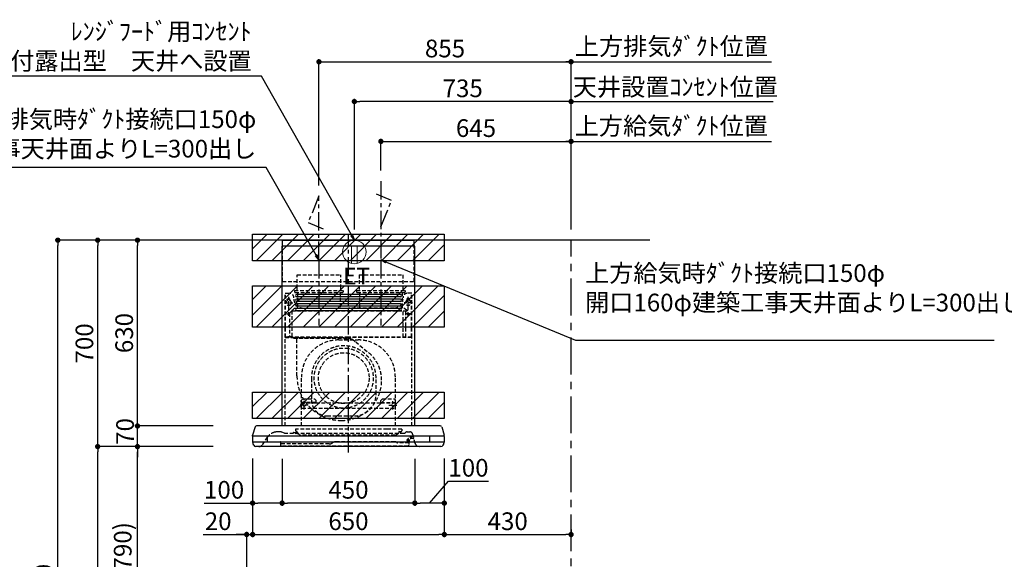
# Model space of a CAD drawing. Extents: x 27948 to 54421, y -11033 to -2163.
# Drawn here: x 47689 to 51028, y -7535 to -5705 of the extents above; entities that cross this region are included whole.
import ezdxf

# ---------------------------------------------------------------- set-up
doc = ezdxf.new("R2010")
doc.units = 0
doc.header["$LTSCALE"] = 50
doc.header["$MEASUREMENT"] = 0
doc.linetypes.add('CENTER', pattern=[2, 1.25, -0.25, 0.25, -0.25])
doc.linetypes.add('HIDDEN', pattern=[0.375, 0.25, -0.125])
doc.layers.get('0').update_dxf_attribs({"linetype": 'CONTINUOUS'})
doc.layers.get('DEFPOINTS').update_dxf_attribs({"color": 146, "linetype": 'CONTINUOUS'})
for name, color, linetype in [('111-壁仕上', 3, 'CONTINUOUS'), ('150-機器', 8, 'CONTINUOUS'), ('160-文字', 254, 'CONTINUOUS'), ('166-寸法B', 11, 'CONTINUOUS'), ('180-補助', 161, 'CONTINUOUS')]:
    doc.layers.add(name, color=color, linetype=linetype)
doc.styles.add('KH001', font='txt')
doc.styles.add('ＭＳ ゴシック', font='txt', dxfattribs={"height": 10})
doc.dimstyles.new('KH1xx030', dxfattribs={"dimscale": 30, "dimtxt": 2, "dimasz": 0.6, "dimexe": 0.3, "dimexo": 1.2, "dimgap": 0.5, "dimtad": 3, "dimdec": 1, "dimdsep": 46, "dimlunit": 6, "dimtxsty": 'KH001', "dimblk": 'DOT', "dimcen": 1, "dimdle": 1, "dimclrd": 256, "dimclre": 256, "dimclrt": 256, "dimadec": 0, "dimazin": 0, "dimtfac": 1, "dimtdec": 1, "dimtix": 1, "dimtmove": 2, "dimatfit": 3, "dimldrblk": 'CLOSEDBLANK', "dimfxl": 1, "dimtolj": 1, "dimtzin": 0, "dimlwd": -1, "dimlwe": -1, "dimarcsym": 0})

# ---------------------------------------------------------------- blocks, each defined once
blk = doc.blocks.new('_Dot')
at = {"color": 0, "linetype": 'ByBlock', "lineweight": -2}
blk.add_line((-0.5, 0), (-1, 0), dxfattribs=at)
at = {"color": 0, "linetype": 'ByBlock', "const_width": 0.5}
blk.add_lwpolyline([(-0.25, 0, 1), (0.25, 0, 1)], format="xyb", close=True, dxfattribs=at)
blk = doc.blocks.new('*D146')
at = {"layer": '166-寸法B', "transparency": 16777216}
for p, q in [((48308.8, -7152.5), (48079.5, -7152.5)), ((48088.5, -7974.5), (48088.5, -7170.5)), ((48408.2, -7992.5), (48079.5, -7992.5))]:
    blk.add_line(p, q, dxfattribs=at)
at = {"layer": 'DEFPOINTS', "color": 0, "transparency": 16777216}
for p in [(48088.5, -7152.5), (48344.8, -7152.5), (48444.2, -7992.5)]:
    blk.add_point(p, dxfattribs=at)
at = {"layer": '166-寸法B', "transparency": 16777216, "xscale": 18, "yscale": 18, "zscale": 18}
for p, rotation in [((48088.5, -7152.5), 90), ((48088.5, -7992.5), 270)]:
    blk.add_blockref('_Dot', p, dxfattribs=dict(at, rotation=rotation))
at = {"layer": '166-寸法B', "transparency": 16777216, "insert": (48038.4, -7572.5), "char_height": 60, "attachment_point": 5, "rotation": 90, "style": 'KH001'}
blk.add_mtext('\\A1;840(790)', dxfattribs=at)
blk = doc.blocks.new('_ClosedBlank')
at = {"color": 0, "linetype": 'ByBlock', "lineweight": -2}
for p, q in [((-1, 0.17), (0, 0)), ((-1, 0.17), (-1, -0.17)), ((0, 0), (-1, -0.17))]:
    blk.add_line(p, q, dxfattribs=at)
blk = doc.blocks.new('*D147')
at = {"layer": '166-寸法B', "transparency": 16777216}
for p, q in [((48392.8, -6452.5), (47944.5, -6452.5)), ((47953.5, -7134.5), (47953.5, -6470.5)), ((48257.8, -7152.5), (47944.5, -7152.5))]:
    blk.add_line(p, q, dxfattribs=at)
at = {"layer": 'DEFPOINTS', "color": 0, "transparency": 16777216}
for p in [(47953.5, -6452.5), (48428.8, -6452.5), (48293.8, -7152.5)]:
    blk.add_point(p, dxfattribs=at)
at = {"layer": '166-寸法B', "transparency": 16777216, "xscale": 18, "yscale": 18, "zscale": 18}
for p, rotation in [((47953.5, -6452.5), 90), ((47953.5, -7152.5), 270)]:
    blk.add_blockref('_Dot', p, dxfattribs=dict(at, rotation=rotation))
at = {"layer": '166-寸法B', "transparency": 16777216, "insert": (47908.5, -6802.5), "char_height": 60, "attachment_point": 5, "rotation": 90, "style": 'KH001'}
blk.add_mtext('\\A1;700', dxfattribs=at)
blk = doc.blocks.new('*D148')
at = {"layer": '166-寸法B', "transparency": 16777216}
for p, q in [((48392.8, -6452.5), (47809.5, -6452.5)), ((47818.5, -8834.5), (47818.5, -6470.5)), ((48408.8, -8852.5), (47809.5, -8852.5))]:
    blk.add_line(p, q, dxfattribs=at)
at = {"layer": 'DEFPOINTS', "color": 0, "transparency": 16777216}
for p in [(47818.5, -6452.5), (48428.8, -6452.5), (48444.8, -8852.5)]:
    blk.add_point(p, dxfattribs=at)
at = {"layer": '166-寸法B', "transparency": 16777216, "xscale": 18, "yscale": 18, "zscale": 18}
for p, rotation in [((47818.5, -6452.5), 90), ((47818.5, -8852.5), 270)]:
    blk.add_blockref('_Dot', p, dxfattribs=dict(at, rotation=rotation))
at = {"layer": '166-寸法B', "transparency": 16777216, "insert": (47769.7, -7652.5), "char_height": 60, "attachment_point": 5, "rotation": 90, "style": 'KH001'}
blk.add_mtext('\\A1;2,400', dxfattribs=at)
blk = doc.blocks.new('*D149')
at = {"layer": '166-寸法B', "transparency": 16777216}
for p, q in [((48308.8, -7152.5), (47944.5, -7152.5)), ((47953.5, -8834.5), (47953.5, -7170.5)), ((48408.8, -8852.5), (47944.5, -8852.5))]:
    blk.add_line(p, q, dxfattribs=at)
at = {"layer": 'DEFPOINTS', "color": 0, "transparency": 16777216}
for p in [(47953.5, -7152.5), (48344.8, -7152.5), (48444.8, -8852.5)]:
    blk.add_point(p, dxfattribs=at)
at = {"layer": '166-寸法B', "transparency": 16777216, "xscale": 18, "yscale": 18, "zscale": 18}
for p, rotation in [((47953.5, -7152.5), 90), ((47953.5, -8852.5), 270)]:
    blk.add_blockref('_Dot', p, dxfattribs=dict(at, rotation=rotation))
at = {"layer": '166-寸法B', "transparency": 16777216, "insert": (47904.7, -8002.5), "char_height": 60, "attachment_point": 5, "rotation": 90, "style": 'KH001'}
blk.add_mtext('\\A1;1,700', dxfattribs=at)
blk = doc.blocks.new('*D231')
at = {"layer": '166-寸法B', "transparency": 16777216}
for p, q in [((48088.5, -7064.5), (48088.5, -7046.5)), ((48344.8, -7082.5), (48079.5, -7082.5)), ((48088.5, -7152.5), (48088.5, -7082.5)), ((48344.8, -7152.5), (48079.5, -7152.5)), ((48088.5, -7170.5), (48088.5, -7188.5))]:
    blk.add_line(p, q, dxfattribs=at)
at = {"layer": 'DEFPOINTS', "color": 0, "transparency": 16777216}
for p in [(48088.5, -7082.5), (48380.8, -7082.5), (48380.8, -7152.5)]:
    blk.add_point(p, dxfattribs=at)
at = {"layer": '166-寸法B', "transparency": 16777216, "xscale": 18, "yscale": 18, "zscale": 18}
for p, rotation in [((48088.5, -7082.5), 270), ((48088.5, -7152.5), 90)]:
    blk.add_blockref('_Dot', p, dxfattribs=dict(at, rotation=rotation))
at = {"layer": '166-寸法B', "transparency": 16777216, "insert": (48046.3, -7101.1), "char_height": 60, "attachment_point": 5, "rotation": 90, "style": 'KH001'}
blk.add_mtext('\\A1;70', dxfattribs=at)
blk = doc.blocks.new('*D232')
at = {"layer": '166-寸法B', "transparency": 16777216}
for p, q in [((48392.8, -6452.5), (48079.5, -6452.5)), ((48088.5, -7064.5), (48088.5, -6470.5)), ((48344.8, -7082.5), (48079.5, -7082.5))]:
    blk.add_line(p, q, dxfattribs=at)
at = {"layer": 'DEFPOINTS', "color": 0, "transparency": 16777216}
for p in [(48088.5, -6452.5), (48428.8, -6452.5), (48380.8, -7082.5)]:
    blk.add_point(p, dxfattribs=at)
at = {"layer": '166-寸法B', "transparency": 16777216, "xscale": 18, "yscale": 18, "zscale": 18}
for p, rotation in [((48088.5, -6452.5), 90), ((48088.5, -7082.5), 270)]:
    blk.add_blockref('_Dot', p, dxfattribs=dict(at, rotation=rotation))
at = {"layer": '166-寸法B', "transparency": 16777216, "insert": (48043.5, -6767.5), "char_height": 60, "attachment_point": 5, "rotation": 90, "style": 'KH001'}
blk.add_mtext('\\A1;630', dxfattribs=at)
blk = doc.blocks.new('*D233')
at = {"layer": '166-寸法B', "transparency": 16777216}
for p, q in [((48578.9, -7193.5), (48578.9, -7353)), ((49028.9, -7193.5), (49028.9, -7353)), ((49010.9, -7344), (48596.9, -7344))]:
    blk.add_line(p, q, dxfattribs=at)
at = {"layer": 'DEFPOINTS', "color": 0, "transparency": 16777216}
for p in [(48578.9, -7157.5), (49028.9, -7157.5), (48578.9, -7344)]:
    blk.add_point(p, dxfattribs=at)
at = {"layer": '166-寸法B', "transparency": 16777216, "xscale": 18, "yscale": 18, "zscale": 18, "rotation": 180}
blk.add_blockref('_Dot', (48578.9, -7344), dxfattribs=at)
at = {"layer": '166-寸法B', "transparency": 16777216, "xscale": 18, "yscale": 18, "zscale": 18}
blk.add_blockref('_Dot', (49028.9, -7344), dxfattribs=at)
at = {"layer": '166-寸法B', "transparency": 16777216, "insert": (48803.9, -7299), "char_height": 60, "attachment_point": 5, "style": 'KH001'}
blk.add_mtext('\\A1;450', dxfattribs=at)
blk = doc.blocks.new('*D234')
at = {"layer": '166-寸法B', "transparency": 16777216}
for p, q in [((48478.9, -7192.9), (48478.9, -7353)), ((48578.9, -7193.5), (48578.9, -7353)), ((48314.1, -7344), (48478.9, -7344)), ((48560.9, -7344), (48496.9, -7344))]:
    blk.add_line(p, q, dxfattribs=at)
at = {"layer": 'DEFPOINTS', "color": 0, "transparency": 16777216}
for p in [(48478.9, -7156.9), (48578.9, -7157.5), (48478.9, -7344)]:
    blk.add_point(p, dxfattribs=at)
at = {"layer": '166-寸法B', "transparency": 16777216, "xscale": 18, "yscale": 18, "zscale": 18, "rotation": 180}
blk.add_blockref('_Dot', (48478.9, -7344), dxfattribs=at)
at = {"layer": '166-寸法B', "transparency": 16777216, "xscale": 18, "yscale": 18, "zscale": 18}
blk.add_blockref('_Dot', (48578.9, -7344), dxfattribs=at)
at = {"layer": '166-寸法B', "transparency": 16777216, "insert": (48382.2, -7299), "char_height": 60, "attachment_point": 5, "style": 'KH001'}
blk.add_mtext('\\A1;100', dxfattribs=at)
blk = doc.blocks.new('*D235')
at = {"layer": '166-寸法B', "transparency": 16777216}
for p, q in [((49028.9, -7193.5), (49028.9, -7353)), ((49128.9, -7192.9), (49128.9, -7353)), ((49078.9, -7344), (49142.6, -7269.4)), ((49142.6, -7269.4), (49278.9, -7269.4)), ((49110.9, -7344), (49046.9, -7344))]:
    blk.add_line(p, q, dxfattribs=at)
at = {"layer": 'DEFPOINTS', "color": 0, "transparency": 16777216}
for p in [(49028.9, -7157.5), (49128.9, -7156.9), (49028.9, -7344)]:
    blk.add_point(p, dxfattribs=at)
at = {"layer": '166-寸法B', "transparency": 16777216, "xscale": 18, "yscale": 18, "zscale": 18, "rotation": 180}
blk.add_blockref('_Dot', (49028.9, -7344), dxfattribs=at)
at = {"layer": '166-寸法B', "transparency": 16777216, "xscale": 18, "yscale": 18, "zscale": 18}
blk.add_blockref('_Dot', (49128.9, -7344), dxfattribs=at)
at = {"layer": '166-寸法B', "transparency": 16777216, "insert": (49210.8, -7224.4), "char_height": 60, "attachment_point": 5, "style": 'KH001'}
blk.add_mtext('\\A1;100', dxfattribs=at)
blk = doc.blocks.new('*D236')
at = {"layer": '166-寸法B', "transparency": 16777216}
for p, q in [((48703.9, -6266.5), (48703.9, -5838.5)), ((49558.8, -6416.5), (49558.8, -5838.5)), ((48721.9, -5847.5), (49540.8, -5847.5))]:
    blk.add_line(p, q, dxfattribs=at)
at = {"layer": 'DEFPOINTS', "color": 0, "transparency": 16777216}
for p in [(49558.8, -5847.5), (48703.9, -6302.5), (49558.8, -6452.5)]:
    blk.add_point(p, dxfattribs=at)
at = {"layer": '166-寸法B', "transparency": 16777216, "xscale": 18, "yscale": 18, "zscale": 18, "rotation": 180}
blk.add_blockref('_Dot', (48703.9, -5847.5), dxfattribs=at)
at = {"layer": '166-寸法B', "transparency": 16777216, "xscale": 18, "yscale": 18, "zscale": 18}
blk.add_blockref('_Dot', (49558.8, -5847.5), dxfattribs=at)
at = {"layer": '166-寸法B', "transparency": 16777216, "insert": (49131.3, -5802.5), "char_height": 60, "attachment_point": 5, "style": 'KH001'}
blk.add_mtext('\\A1;855', dxfattribs=at)
blk = doc.blocks.new('*D237')
at = {"layer": '166-寸法B', "transparency": 16777216}
for p, q in [((49558.8, -6416.5), (49558.8, -5838.5)), ((49528.8, -5847.5), (50238.2, -5847.5))]:
    blk.add_line(p, q, dxfattribs=at)
at = {"layer": 'DEFPOINTS', "color": 0, "transparency": 16777216}
for p in [(50208.2, -5847.5), (49558.8, -6452.5), (50208.2, -6452.5)]:
    blk.add_point(p, dxfattribs=at)
at = {"layer": '166-寸法B', "transparency": 16777216, "insert": (49899.1, -5795), "char_height": 60, "attachment_point": 5, "style": 'KH001'}
blk.add_mtext('\\A1;上方排気ﾀﾞｸﾄ位置', dxfattribs=at)
blk = doc.blocks.new('_None')
blk = doc.blocks.new('*D238')
at = {"layer": '166-寸法B', "transparency": 16777216}
for p, q in [((49558.8, -6281.5), (49558.8, -5973.5)), ((49558.8, -5982.5), (49540.8, -5982.5)), ((49558.8, -5982.5), (50226.5, -5982.5)), ((50226.5, -5982.5), (50244.5, -5982.5))]:
    blk.add_line(p, q, dxfattribs=at)
at = {"layer": 'DEFPOINTS', "color": 0, "transparency": 16777216}
for p in [(50226.5, -5982.5), (49558.8, -6317.5), (50226.5, -6317.5)]:
    blk.add_point(p, dxfattribs=at)
at = {"layer": '166-寸法B', "transparency": 16777216, "insert": (49912.5, -5932.9), "char_height": 60, "attachment_point": 5, "style": 'KH001'}
blk.add_mtext('\\A1;天井設置ｺﾝｾﾝﾄ位置', dxfattribs=at)
blk = doc.blocks.new('*D239')
at = {"layer": '166-寸法B', "transparency": 16777216}
for p, q in [((48913.9, -6216.5), (48913.9, -6108.5)), ((49558.8, -6416.5), (49558.8, -6108.5)), ((48931.9, -6117.5), (49540.8, -6117.5))]:
    blk.add_line(p, q, dxfattribs=at)
at = {"layer": 'DEFPOINTS', "color": 0, "transparency": 16777216}
for p in [(49558.8, -6117.5), (48913.9, -6252.5), (49558.8, -6452.5)]:
    blk.add_point(p, dxfattribs=at)
at = {"layer": '166-寸法B', "transparency": 16777216, "xscale": 18, "yscale": 18, "zscale": 18, "rotation": 180}
blk.add_blockref('_Dot', (48913.9, -6117.5), dxfattribs=at)
at = {"layer": '166-寸法B', "transparency": 16777216, "xscale": 18, "yscale": 18, "zscale": 18}
blk.add_blockref('_Dot', (49558.8, -6117.5), dxfattribs=at)
at = {"layer": '166-寸法B', "transparency": 16777216, "insert": (49236.3, -6072.5), "char_height": 60, "attachment_point": 5, "style": 'KH001'}
blk.add_mtext('\\A1;645', dxfattribs=at)
blk = doc.blocks.new('SBLRF-3R-9017VL_D')
at = {"layer": '150-機器', "color": 161, "linetype": 'CENTER'}
for p, q in [((0, -20), (0, 720)), ((-100, 633), (-100, 411)), ((110, 633), (110, 411))]:
    blk.add_line(p, q, dxfattribs=at)
at = {"layer": '150-機器', "color": 6, "linetype": 'Continuous'}
for p, q in [((-225, 70.6), (-225, 679.4)), ((225, 679.4), (-225, 679.4)), ((-223.4, 679.4), (-223.4, 700)), ((-223.4, 700), (223.4, 700)), ((223.4, 679.4), (223.4, 700)), ((225, 70.6), (225, 679.4)), ((311.3, 70), (-311.3, 70)), ((-325, 37.2), (-324.8, 38.7)), ((-325, 35.8), (-325, 37.2)), ((-325, 34.5), (-325, 15.5)), ((-316.1, 66.5), (-324.8, 38.7)), ((324.5, 35), (-324.5, 35)), ((-275, 15), (-275, 35)), ((275, 35), (275, 15)), ((316.1, 66.5), (324.8, 38.7)), ((325, 37.2), (324.8, 38.7)), ((325, 35.8), (325, 37.2)), ((325, 34.5), (325, 15.5)), ((324.5, 15), (-324.5, 15)), ((-324, 14.2), (-324, 15)), ((-321.1, 4.7), (-322.7, 8)), ((313.8, 0), (-313.8, 0)), ((321.1, 4.7), (322.9, 8.6)), ((324, 13.6), (324, 15))]:
    blk.add_line(p, q, dxfattribs=at)
at = {"layer": '150-機器', "linetype": 'HIDDEN'}
for p, q in [((-223.4, 560), (-223.4, 679.4)), ((223.4, 560), (223.4, 679.4)), ((-173.9, 583), (-26.1, 583)), ((-173.9, 537), (-173.9, 583)), ((-26.1, 537), (-26.1, 583)), ((36.1, 583), (183.9, 583)), ((36.1, 583), (36.1, 529)), ((183.9, 583), (183.9, 529)), ((-223.4, 560), (223.4, 560)), ((-173.9, 529), (-173.9, 537)), ((-26.1, 529), (-26.1, 537)), ((-214.5, 371.2), (-214.5, 520)), ((-214.5, 520), (-200, 520)), ((-213.3, 371.2), (-213.3, 520)), ((-202.5, 443.7), (-202.5, 508.1)), ((-182.5, 529), (-182.5, 525)), ((-182.5, 529), (-17.5, 529)), ((-180.5, 523), (-19.5, 523)), ((-172.2, 523), (-172.2, 471.8)), ((-27.8, 523), (-27.8, 471.8)), ((-17.5, 529), (-17.5, 525)), ((27.5, 529), (27.5, 525)), ((27.5, 529), (192.5, 529)), ((29.5, 523), (190.5, 523)), ((37.8, 523), (37.8, 471.8)), ((182.2, 523), (182.2, 471.8)), ((192.5, 529), (192.5, 525)), ((214.5, 520), (200, 520)), ((202.5, 443.7), (202.5, 508.1)), ((213.3, 371.2), (213.3, 520)), ((214.5, 371.2), (214.5, 520)), ((-217.2, 488), (-189.1, 488)), ((-209.6, 500), (-195, 500)), ((-205.5, 500), (-205.5, 497.2)), ((-199.5, 500), (-199.5, 497.2)), ((-191.4, 461.1), (-183, 469.5)), ((-183, 469.5), (0, 469.5)), ((-155, 470), (0, 470)), ((155, 470), (0, 470)), ((0, 469.5), (190.6, 469.5)), ((217.2, 488), (189.1, 488)), ((190.6, 469.5), (199, 461.1)), ((209.6, 500), (195, 500)), ((199.5, 500), (199.5, 497.2)), ((205.5, 500), (205.5, 497.2)), ((-209.6, 450), (-195, 450)), ((-200.4, 452.1), (-195, 457.5)), ((-200.4, 452.1), (-200.4, 373.1)), ((-195, 457.5), (-192, 460.5)), ((-192, 460.5), (0, 460.5)), ((-191.4, 461.1), (-191.4, 460.5)), ((-191.4, 373.5), (-191.4, 460.5)), ((-190.8, 373.5), (-190.8, 460.5)), ((0, 460.5), (199, 460.5)), ((185, 370.5), (185, 459.9)), ((185.6, 459.9), (199, 459.9)), ((185.6, 370.5), (185.6, 459.9)), ((195, 371.2), (195, 459.9)), ((209.6, 450), (195, 450)), ((199, 461.1), (199, 460.5)), ((199, 460.5), (199, 459.9)), ((-215, 70.7), (-215, 369.2)), ((0, 371.2), (-214.5, 371.2)), ((-214.2, 370), (0, 370)), ((-205.4, 373.1), (-191.4, 373.1)), ((-205.4, 372.5), (-205.4, 373.1)), ((-205.4, 372.5), (-192, 372.5)), ((-192, 371.2), (-192, 372.5)), ((-191.4, 371.2), (-191.4, 373.5)), ((-190.8, 371.2), (-190.8, 373.5)), ((-186, 367.2), (-186, 367.8)), ((-186, 367.8), (9, 367.8)), ((-14.6, 363.8), (-14.6, 367.8)), ((214.5, 371.2), (0, 371.2)), ((214.2, 370), (0, 370)), ((9, 367.2), (9, 367.8)), ((215, 104.1), (215, 369.2)), ((-186, 367.2), (9, 367.2)), ((-174.6, 365.8), (-174, 365.8)), ((-174.6, 355.1), (-174.6, 365.8)), ((-174.6, 239.8), (-174.6, 355.1)), ((-174, 367.2), (-174, 365.8)), ((-33, 361.7), (33, 361.7)), ((-14.6, 363.8), (13.3, 363.8)), ((13.3, 363.8), (13.4, 363.9)), ((13.4, 363.9), (13.5, 364)), ((13.5, 364), (13.5, 364.1)), ((13.5, 364.1), (13.6, 364.1)), ((13.6, 364.1), (13.6, 364.2)), ((13.6, 364.2), (13.7, 364.2)), ((13.7, 364.2), (13.7, 364.3)), ((13.7, 364.3), (13.7, 364.3)), ((13.7, 364.3), (24.7, 355.1)), ((24.7, 355.1), (69.3, 317.6)), ((-159, 70), (-159, 235.7)), ((159, 70), (159, 235.7)), ((-125.4, 231.1), (-125.4, 157.5)), ((93.6, 177.5), (93.6, 232.5)), ((-136.4, 140), (-163.6, 140)), ((-155, 161.8), (-160, 156.9)), ((-155, 161.5), (-160, 156.6)), ((-160, 154.1), (-160, 156.9)), ((-160, 133), (-160, 154.1)), ((-110, 150), (-160, 150)), ((-160, 148.4), (-110, 148.4)), ((-155, 161.8), (-115, 161.8)), ((-155, 161.8), (-155, 161.5)), ((-155, 161.5), (-115, 161.5)), ((-150, 126.4), (-150, 153.6)), ((-115, 161.8), (-115, 161.5)), ((-115, 161.8), (-110, 156.9)), ((-115, 161.5), (-110, 156.6)), ((-110, 154.1), (-110, 156.9)), ((-110, 148.4), (-110, 154.1)), ((-110, 148.4), (110, 148.4)), ((115, 161.8), (110, 156.9)), ((115, 161.5), (110, 156.6)), ((110, 154.1), (110, 156.9)), ((110, 148.4), (110, 154.1)), ((110, 150), (160, 150)), ((110, 148.4), (160, 148.4)), ((115, 161.8), (155, 161.8)), ((115, 161.8), (115, 161.5)), ((115, 161.5), (155, 161.5)), ((136.4, 140), (163.6, 140)), ((150, 126.4), (150, 153.6)), ((155, 161.8), (155, 161.5)), ((155, 161.8), (160, 156.9)), ((155, 161.5), (160, 156.6)), ((160, 154.1), (160, 156.9)), ((160, 133), (160, 154.1)), ((-160, 133), (-157, 130)), ((-157, 130), (157, 130)), ((-71.9, 104), (20.1, 104)), ((160, 133), (157, 130)), ((215, 70.7), (215, 104.1)), ((-234.3, 50), (-240.7, 50)), ((-232.3, 50), (-234.3, 50)), ((-216.7, 45.6), (-225.4, 48.8)), ((188.4, 45), (-213.2, 45)), ((-186.2, 47.7), (-178, 47.7)), ((-179, 59.5), (-179, 53.5)), ((131, 59.5), (-179, 59.5)), ((-177, 51.5), (-176, 51.5)), ((-176, 51), (-176, 51.5)), ((-176, 49.7), (-176, 51)), ((-176, 47), (-176, 49.7)), ((-174, 49.5), (-174, 46.7)), ((-166.9, 40.7), (-172.5, 44.1)), ((157.2, 39), (-160.7, 39)), ((181, 59.5), (131, 59.5)), ((163.4, 40.7), (169, 44.1)), ((170.5, 49.5), (170.5, 46.7)), ((172.5, 51.5), (179, 51.5)), ((176, 51.5), (176, 47)), ((181, 59.5), (181, 53.5)), ((194.8, 48.6), (192.2, 46.4)), ((198.7, 50), (207.9, 50)), ((226, 11.1), (217.6, 42.6)), ((-292, 6.4), (-273.4, 32.9)), ((-229.9, 16.2), (-229.9, 4.7)), ((-229.3, 16.2), (-229.9, 16.2)), ((-65.3, 9.2), (-229.9, 9.2)), ((-229.3, 9.2), (-229.3, 16.2)), ((201.6, 1.2), (-226.4, 1.2)), ((-52.5, 13.5), (-55.3, 11.8)), ((157.2, 16.2), (-42.5, 16.2)), ((162.7, 14.5), (162.2, 14.8)), ((205.1, 13.2), (167.7, 13.2)), ((199.8, 22.5), (199.8, 22.5)), ((200.9, 18.9), (200.5, 18)), ((203.5, 13.2), (203.5, 13.2)), ((205.2, 16.1), (203.6, 13.8)), ((205, 22.2), (204.2, 23.1)), ((204.3, 20.3), (204.2, 20)), ((204.3, 20.3), (204.3, 20.3)), ((204.3, 20.3), (204.3, 20.3)), ((204.3, 20.3), (204.3, 20.3)), ((205.1, 19.2), (204.5, 19.2)), ((204.5, 13.2), (204.5, 19.2)), ((206, 15.5), (204.5, 13.2)), ((205.7, 22.8), (204.9, 23.8)), ((205.1, 19.2), (205.1, 4.7))]:
    blk.add_line(p, q, dxfattribs=at)
at = {"layer": '150-機器', "linetype": 'Continuous'}
for p, q in [((176, 516.1), (-176, 516.1)), ((176, 508.1), (-176, 508.1)), ((176, 500.1), (-176, 500.1)), ((176, 492.1), (-176, 492.1)), ((176, 484.2), (-176, 484.2)), ((176, 476.2), (-176, 476.2)), ((176, 468.2), (-176, 468.2)), ((176, 460.2), (-176, 460.2))]:
    blk.add_line(p, q, dxfattribs=at)
at = {"layer": '150-機器', "linetype": 'HIDDEN'}
for centre, radius in [((202.5, 450), 3), ((-16, 232.3), 86), ((-150, 140), 3), ((150, 140), 3)]:
    blk.add_circle(centre, radius, dxfattribs=at)
for centre, radius, start, end in [((-202.5, 500), 3, 0, 180), ((-200, 505), 15, 70.5288, 90), ((-200, 505), 15, 0, 70.5288), ((-180.5, 525), 2, 180, 270), ((-19.5, 525), 2, 270, 0), ((29.5, 525), 2, 180, 270), ((200, 505), 15, 90, 180), ((190.5, 525), 2, 270, 0), ((202.5, 500), 3, 0, 180), ((-202.5, 488), 9, 113.5782, 326.4427), ((-206.5, 497.2), 1, 293.5782, 0), ((-198.5, 497.2), 1, 180, 246.4218), ((-202.5, 488), 9, 33.5573, 66.4218), ((-202.5, 488), 9, 326.4427, 33.5573), ((-155, 500), 30, 180, 270), ((-182.2, 471.8), 10, 346.7029, 0), ((27.8, 471.8), 10, 346.7029, 0), ((155, 500), 30, 270, 0), ((192.2, 471.8), 10, 180, 193.2971), ((202.5, 488), 9, 113.5782, 66.4218), ((198.5, 497.2), 1, 293.5782, 0), ((206.5, 497.2), 1, 180, 246.4218), ((-202.5, 450), 3, 45.5628, 314.427), ((-202.5, 450), 3, 314.427, 45.5628), ((-191.4, 460.5), 0.6, 90, 180), ((185.6, 459.9), 0.6, 90, 180), ((-214.2, 369.2), 0.8, 90, 180), ((-213.3, 371.2), 1.2, 180, 270), ((-192, 373.1), 0.6, 270, 0), ((-185.5, 370.5), 0.5, 270, 0), ((-174, 367.4), 0.4, 0, 90), ((-25.9, 367.4), 0.4, 90, 115.8556), ((185.5, 370.5), 0.5, 180, 270), ((213.3, 371.2), 1.2, 270, 0), ((214.2, 369.2), 0.8, 360, 90), ((-33, 235.7), 126, 90, 180), ((-15.9, 232.5), 109.5, 0, 180.7259), ((33, 235.7), 126, 0, 90), ((-16, 232.3), 101, 80.885, 279.115), ((-16, 232.3), 96.4, 80.4461, 80.885), ((-16, 232.3), 101, 279.5539, 80.885), ((-8.5, 224.8), 121.1, 0, 50), ((-23.5, 239.8), 151.1, 180, 243.8445), ((-23.5, 224.8), 136.1, 297.5861, 0), ((20.1, 177.5), 73.5, 270, 0), ((-71.9, 157.5), 53.5, 180, 270), ((-23.5, 239.8), 151.1, 243.8445, 270), ((-23.5, 224.8), 136.1, 270, 297.5861), ((-16, 232.3), 101, 279.115, 279.5539), ((-240.7, 10), 40, 104.1725, 145), ((-240.7, 10), 40, 90, 104.1725), ((-232.3, 30), 20, 70, 90), ((-213.2, 55), 10, 250, 270), ((-189, 47), 2, 270, 0), ((-186.2, 46.9), 0.8, 90, 180), ((-177, 53.5), 2, 180, 270), ((-178, 49.7), 2, 270, 0), ((-178, 47), 2, 270, 0), ((-176, 49.5), 2, 0, 90), ((-171, 46.7), 3, 180, 239.0362), ((-160.7, 51), 12, 239.0362, 270), ((157.2, 51), 12, 270, 300.9638), ((167.5, 46.7), 3, 300.9638, 0), ((172.5, 49.5), 2, 90, 180), ((178, 47), 2, 180, 270), ((179, 53.5), 2, 270, 0), ((188.4, 51), 6, 270, 310), ((198.7, 44), 6, 90, 130), ((207.9, 40), 10, 15, 90), ((-304.3, 15), 15, 270, 325), ((-226.4, 4.7), 3.5, 180, 270), ((-65.3, 29.2), 20, 270, 300), ((-42.5, -3.8), 20, 90, 120), ((157.2, 6.2), 10, 60, 90), ((167.7, 23.2), 10, 240, 270), ((202.1, 21.4), 3.75, 40, 245), ((202.1, 21.4), 2.75, 40, 245), ((202.1, 21.4), 2.5, 154.2471, 244.2471), ((216.3, 14.5), 18.3, 135.8471, 154.1689), ((202.1, 21.4), 2.5, 244.2471, 327.6447), ((201.6, 4.7), 3.5, 270, 0), ((216.3, 14.5), 18.3, 77.3904, 135.8478), ((204.5, 13.2), 1, 145, 180), ((202.1, 21.3), 2.46, 327.413, 333.6585), ((216.3, 14.5), 13.3, 135.8478, 154.1819), ((201.1, 19), 5, 325, 40), ((201.1, 19), 6, 325, 40), ((216.3, 14.5), 13.3, 65.4213, 135.8478), ((240.5, 15), 15, 195, 270)]:
    blk.add_arc(centre, radius, start, end, dxfattribs=at)
at = {"layer": '150-機器', "linetype": 'Continuous'}
for centre, start, end in [((-176, 512.1), 90, 270), ((176, 512.1), 270, 90), ((-176, 496.1), 90, 270), ((-176, 480.2), 90, 270), ((-176, 464.2), 90, 270), ((176, 496.1), 270, 90), ((176, 480.2), 270, 90), ((176, 464.2), 270, 90)]:
    blk.add_arc(centre, 3.99, start, end, dxfattribs=at)
at = {"layer": '150-機器', "color": 6, "linetype": 'Continuous'}
for centre, radius, start, end in [((-311.3, 65), 5, 90, 162.646), ((311.3, 65), 5, 17.354, 90), ((-324.2, 35.8), 0.8, 180, 270), ((-324.5, 34.5), 0.5, 90, 180), ((324.2, 35.8), 0.8, 270, 0), ((324.5, 34.5), 0.5, 0, 90), ((-324.5, 15.5), 0.5, 180, 270), ((-309, 14.2), 15, 180, 204.4442), ((-313.8, 8), 8, 204.444, 270), ((313.8, 8), 8, 270, 335.556), ((312, 13.6), 12, 335.556, 0), ((324.5, 15.5), 0.5, 270, 0)]:
    blk.add_arc(centre, radius, start, end, dxfattribs=at)
blk = doc.blocks.new('*D240')
at = {"layer": '166-寸法B', "transparency": 16777216}
for p, q in [((49558.8, -6416.5), (49558.8, -6108.5)), ((49528.8, -6117.5), (50238.2, -6117.5))]:
    blk.add_line(p, q, dxfattribs=at)
at = {"layer": 'DEFPOINTS', "color": 0, "transparency": 16777216}
for p in [(50208.2, -6117.5), (49558.8, -6452.5), (50208.2, -6587.5)]:
    blk.add_point(p, dxfattribs=at)
at = {"layer": '166-寸法B', "transparency": 16777216, "insert": (49898.6, -6065), "char_height": 60, "attachment_point": 5, "style": 'KH001'}
blk.add_mtext('\\A1;上方給気ﾀﾞｸﾄ位置', dxfattribs=at)
blk = doc.blocks.new('*D241')
at = {"layer": '166-寸法B', "transparency": 16777216}
for p, q in [((48823.9, -6416.5), (48823.9, -5973.5)), ((49558.8, -6416.5), (49558.8, -5973.5)), ((49540.8, -5982.5), (48841.9, -5982.5))]:
    blk.add_line(p, q, dxfattribs=at)
at = {"layer": 'DEFPOINTS', "color": 0, "transparency": 16777216}
for p in [(48823.9, -5982.5), (48823.9, -6452.5), (49558.8, -6452.5)]:
    blk.add_point(p, dxfattribs=at)
at = {"layer": '166-寸法B', "transparency": 16777216, "xscale": 18, "yscale": 18, "zscale": 18, "rotation": 180}
blk.add_blockref('_Dot', (48823.9, -5982.5), dxfattribs=at)
at = {"layer": '166-寸法B', "transparency": 16777216, "xscale": 18, "yscale": 18, "zscale": 18}
blk.add_blockref('_Dot', (49558.8, -5982.5), dxfattribs=at)
at = {"layer": '166-寸法B', "transparency": 16777216, "insert": (49191.3, -5937.5), "char_height": 60, "attachment_point": 5, "style": 'KH001'}
blk.add_mtext('\\A1;735', dxfattribs=at)
blk = doc.blocks.new('ｺﾝｾﾝﾄ 展開用')
at = {"layer": '160-文字', "color": 4, "linetype": 'Continuous', "lineweight": 20}
for p, q in [((-20, 34.6), (-20, -34.6)), ((38.7, 10), (-20, 10)), ((38.7, -10), (-20, -10))]:
    blk.add_line(p, q, dxfattribs=at)
blk.add_circle((0, 0), 40, dxfattribs=at)
blk = doc.blocks.new('*D242')
at = {"layer": '166-寸法B', "transparency": 16777216}
for p, q in [((48478.9, -7192.9), (48478.9, -7459.6)), ((49128.9, -7192.9), (49128.9, -7459.6)), ((48496.9, -7450.6), (49110.9, -7450.6))]:
    blk.add_line(p, q, dxfattribs=at)
at = {"layer": 'DEFPOINTS', "color": 0, "transparency": 16777216}
for p in [(48478.9, -7156.9), (49128.9, -7156.9), (49128.9, -7450.6)]:
    blk.add_point(p, dxfattribs=at)
at = {"layer": '166-寸法B', "transparency": 16777216, "xscale": 18, "yscale": 18, "zscale": 18, "rotation": 180}
blk.add_blockref('_Dot', (48478.9, -7450.6), dxfattribs=at)
at = {"layer": '166-寸法B', "transparency": 16777216, "xscale": 18, "yscale": 18, "zscale": 18}
blk.add_blockref('_Dot', (49128.9, -7450.6), dxfattribs=at)
at = {"layer": '166-寸法B', "transparency": 16777216, "insert": (48803.9, -7405.6), "char_height": 60, "attachment_point": 5, "style": 'KH001'}
blk.add_mtext('\\A1;650', dxfattribs=at)
blk = doc.blocks.new('*D243')
at = {"layer": '166-寸法B', "transparency": 16777216}
for p, q in [((49128.9, -7192.9), (49128.9, -7459.6)), ((49558.8, -7434), (49558.8, -7459.6)), ((49146.9, -7450.6), (49540.8, -7450.6))]:
    blk.add_line(p, q, dxfattribs=at)
at = {"layer": 'DEFPOINTS', "color": 0, "transparency": 16777216}
for p in [(49128.9, -7156.9), (49558.8, -7398), (49558.8, -7450.6)]:
    blk.add_point(p, dxfattribs=at)
at = {"layer": '166-寸法B', "transparency": 16777216, "xscale": 18, "yscale": 18, "zscale": 18, "rotation": 180}
blk.add_blockref('_Dot', (49128.9, -7450.6), dxfattribs=at)
at = {"layer": '166-寸法B', "transparency": 16777216, "xscale": 18, "yscale": 18, "zscale": 18}
blk.add_blockref('_Dot', (49558.8, -7450.6), dxfattribs=at)
at = {"layer": '166-寸法B', "transparency": 16777216, "insert": (49343.8, -7405.6), "char_height": 60, "attachment_point": 5, "style": 'KH001'}
blk.add_mtext('\\A1;430', dxfattribs=at)
blk = doc.blocks.new('*D244')
at = {"layer": '166-寸法B', "transparency": 16777216}
for p, q in [((48478.9, -7192.9), (48478.9, -7459.6)), ((48458.8, -7956.5), (48458.8, -7441.6)), ((48311.5, -7450.6), (48458.8, -7450.6)), ((48440.8, -7450.6), (48422.8, -7450.6)), ((48458.8, -7450.6), (48478.9, -7450.6)), ((48458.8, -7450.6), (48478.9, -7450.6)), ((48496.9, -7450.6), (48514.9, -7450.6))]:
    blk.add_line(p, q, dxfattribs=at)
at = {"layer": 'DEFPOINTS', "color": 0, "transparency": 16777216}
for p in [(48478.9, -7156.9), (48478.9, -7450.6), (48458.8, -7992.5)]:
    blk.add_point(p, dxfattribs=at)
at = {"layer": '166-寸法B', "transparency": 16777216, "xscale": 18, "yscale": 18, "zscale": 18}
blk.add_blockref('_Dot', (48458.8, -7450.6), dxfattribs=at)
at = {"layer": '166-寸法B', "transparency": 16777216, "xscale": 18, "yscale": 18, "zscale": 18, "rotation": 180}
blk.add_blockref('_Dot', (48478.9, -7450.6), dxfattribs=at)
at = {"layer": '166-寸法B', "transparency": 16777216, "insert": (48362.1, -7405.6), "char_height": 60, "attachment_point": 5, "style": 'KH001'}
blk.add_mtext('\\A1;20', dxfattribs=at)

msp = doc.modelspace()

# ---------------------------------------------------------------- hatches: boundary and pattern name
at = {"layer": '180-補助'}
h = msp.add_hatch(dxfattribs=at)
h.set_pattern_fill('ANSI31', color=13, scale=300, style=0)
h.set_pattern_definition([(45, (52003.862, -4070.54), (-26.5165, 26.5165), [])])
h.paths.add_polyline_path([(48478.9, -6432.51), (49128.86, -6432.51), (49128.86, -6522.51), (48478.9, -6522.51)])
h = msp.add_hatch(dxfattribs=at)
h.set_pattern_fill('ANSI31', color=13, scale=300, style=0)
h.set_pattern_definition([(45, (52003.862, -4295.54), (-26.5165, 26.5165), [])])
h.paths.add_polyline_path([(48478.9, -6607.51), (49128.86, -6607.51), (49128.86, -6747.51), (48478.9, -6747.51)])
h = msp.add_hatch(dxfattribs=at)
h.set_pattern_fill('ANSI31', color=13, scale=300, style=0)
h.set_pattern_definition([(45, (52003.862, -4605.54), (-26.5165, 26.5165), [])])
h.paths.add_polyline_path([(48478.9, -6967.51), (49128.86, -6967.51), (49128.86, -7057.51), (48478.9, -7057.51)])

# ---------------------------------------------------------------- linework, layer by layer
at = {"layer": '111-壁仕上', "ltscale": 2}
msp.add_line((49826.22, -6452.51), (48253.53, -6452.51), dxfattribs=at)
msp.add_line((49826.22, -6452.51), (48253.53, -6452.51), dxfattribs=at)
at = {"layer": '111-壁仕上', "color": 253, "linetype": 'CENTER', "ltscale": 2}
msp.add_line((49558.83, -9707.49), (49558.83, -6452.51), dxfattribs=at)
at = {"layer": '150-機器', "linetype": 'CENTER'}
for p, q in [((48913.86, -6252.51), (48913.86, -6519.47)), ((48950.23, -6317.59), (48899.05, -6296.36)), ((48913.86, -6407.49), (48950.23, -6317.59))]:
    msp.add_line(p, q, dxfattribs=at)
msp.add_lwpolyline([(48703.86, -6519.47), (48703.86, -6302.51), (48667.5, -6392.41), (48718.68, -6413.64)], dxfattribs=at)
at = {"layer": '180-補助', "color": 13}
for points in [[(48478.9, -6432.51), (49128.86, -6432.51), (49128.86, -6522.51), (48478.9, -6522.51)], [(48478.9, -6607.51), (49128.86, -6607.51), (49128.86, -6747.51), (48478.9, -6747.51)], [(48478.9, -6967.51), (49128.86, -6967.51), (49128.86, -7057.51), (48478.9, -7057.51)]]:
    msp.add_lwpolyline(points, close=True, dxfattribs=at)

# ---------------------------------------------------------------- block references
at = {"layer": '150-機器', "color": 4}
msp.add_blockref('SBLRF-3R-9017VL_D', (48803.86, -7152.51), dxfattribs=at)
at = {"layer": '160-文字', "rotation": 270}
msp.add_blockref('ｺﾝｾﾝﾄ 展開用', (48823.86, -6492.51), dxfattribs=at)

# ---------------------------------------------------------------- texts
at = {"layer": '160-文字', "char_height": 60, "style": 'KH001'}
for s, insert, attachment_point in [('{ﾚﾝｼﾞﾌｰﾄﾞ用ｺﾝｾﾝﾄ\\P単相100V E端子付露出型\u3000天井へ設置}', (48475.6, -5714.59), 3), ('{上方排気時ﾀﾞｸﾄ接続口150φ\\P開口160φ建築工事天井面よりL=300出し}', (48491.53, -6190.97), 9), ('{上方給気時ﾀﾞｸﾄ接続口150φ\\P開口160φ建築工事天井面よりL=300出し}', (49606.29, -6533.99), 1)]:
    msp.add_mtext(s, dxfattribs=dict(at, insert=insert, attachment_point=attachment_point))
at = {"layer": '160-文字', "color": 4, "lineweight": 0, "insert": (48786.03, -6546.04), "char_height": 56, "attachment_point": 1, "line_spacing_factor": 0.782827, "style": 'ＭＳ ゴシック'}
msp.add_mtext('ET', dxfattribs=at)

# ---------------------------------------------------------------- dimensions: what is measured, and where the dimension line sits
at = {"layer": '166-寸法B'}
for base, p1, p2, picture, middle in [((49558.83, -5847.51), (48703.86, -6302.51), (49558.83, -6452.51), '*D236', (49131.35, -5802.51)), ((49558.83, -6117.51), (48913.86, -6252.51), (49558.83, -6452.51), '*D239', (49236.35, -6072.51)), ((49128.86, -7450.59), (48478.86, -7156.91), (49128.86, -7156.91), '*D242', (48803.86, -7405.59))]:
    dim = msp.add_linear_dim(base=base, p1=p1, p2=p2, dimstyle='KH1xx030', dxfattribs=at)
    dim.commit()
    dim.dimension.update_dxf_attribs({"geometry": picture, "text_midpoint": middle})
for base, p1, p2, text, picture, middle in [((50208.17, -5847.51), (49558.83, -6452.51), (50208.17, -6452.51), '上方排気ﾀﾞｸﾄ位置', '*D237', (49899.13, -5795.04)), ((50226.52, -5982.51), (49558.83, -6317.51), (50226.52, -6317.51), '天井設置ｺﾝｾﾝﾄ位置', '*D238', (49912.53, -5932.95)), ((50208.17, -6117.51), (49558.83, -6452.51), (50208.17, -6587.51), '上方給気ﾀﾞｸﾄ位置', '*D240', (49898.55, -6065.04))]:
    dim = msp.add_linear_dim(base=base, p1=p1, p2=p2, angle=180, text=text, dimstyle='KH1xx030', override={"dimblk1": 'None', "dimblk2": 'None', "dimsah": 1, "dimse2": 1}, dxfattribs=at)
    dim.commit()
    dim.dimension.update_dxf_attribs({"geometry": picture, "text_midpoint": middle, "dimtype": 128})
at = {"layer": '166-寸法B', "color": 4}
dim = msp.add_linear_dim(base=(48823.86, -5982.51), p1=(49558.83, -6452.51), p2=(48823.86, -6452.51), dimstyle='KH1xx030', dxfattribs=at)
dim.commit()
dim.dimension.update_dxf_attribs({"geometry": '*D241', "text_midpoint": (49191.35, -5937.51)})
at = {"layer": '166-寸法B'}
for base, p1, p2, angle, picture, middle in [((47818.47, -6452.51), (48444.77, -8852.51), (48428.77, -6452.51), 90, '*D148', (47769.66, -7652.51)), ((48088.47, -6452.51), (48380.8, -7082.51), (48428.77, -6452.51), 90, '*D232', (48043.47, -6767.51)), ((47953.47, -7152.51), (48444.77, -8852.51), (48344.8, -7152.51), 90, '*D149', (47904.66, -8002.51)), ((48578.86, -7344.03), (49028.86, -7157.51), (48578.86, -7157.51), 180, '*D233', (48803.86, -7299.03)), ((49558.83, -7450.59), (49128.86, -7156.91), (49558.83, -7397.99), 180, '*D243', (49343.85, -7405.59))]:
    dim = msp.add_linear_dim(base=base, p1=p1, p2=p2, angle=angle, dimstyle='KH1xx030', dxfattribs=at)
    dim.commit()
    dim.dimension.update_dxf_attribs({"geometry": picture, "text_midpoint": middle})
for base, p1, p2, override, picture, middle in [((47953.47, -6452.51), (48293.77, -7152.51), (48428.77, -6452.51), {"dimpost": ''}, '*D147', (47908.47, -6802.51)), ((48088.47, -7152.51), (48444.24, -7992.51), (48344.8, -7152.51), {"dimpost": '(790)'}, '*D146', (48038.44, -7572.51))]:
    dim = msp.add_linear_dim(base=base, p1=p1, p2=p2, angle=90, dimstyle='KH1xx030', override=override, dxfattribs=at)
    dim.commit()
    dim.dimension.update_dxf_attribs({"geometry": picture, "text_midpoint": middle})
dim = msp.add_linear_dim(base=(48088.47, -7082.51), p1=(48380.8, -7152.51), p2=(48380.8, -7082.51), angle=90, dimstyle='KH1xx030', dxfattribs=at)
dim.commit()
dim.dimension.update_dxf_attribs({"geometry": '*D231', "text_midpoint": (48046.27, -7101.11), "dimtype": 128})
dim = msp.add_linear_dim(base=(48478.86, -7450.59), p1=(48458.83, -7992.51), p2=(48478.86, -7156.91), dimstyle='KH1xx030', override={"dimtmove": 1}, dxfattribs=at)
dim.commit()
dim.dimension.update_dxf_attribs({"geometry": '*D244', "text_midpoint": (48362.09, -7456.19), "dimtype": 128})
for base, p1, p2, picture, middle in [((48478.86, -7344.03), (48578.86, -7157.51), (48478.86, -7156.91), '*D234', (48382.21, -7337.53)), ((49028.86, -7344.03), (49128.86, -7156.91), (49028.86, -7157.51), '*D235', (49157.61, -7269.4))]:
    dim = msp.add_linear_dim(base=base, p1=p1, p2=p2, angle=180, dimstyle='KH1xx030', override={"dimtmove": 1}, dxfattribs=at)
    dim.commit()
    dim.dimension.update_dxf_attribs({"geometry": picture, "text_midpoint": middle, "dimtype": 128})

# ---------------------------------------------------------------- leaders
at = {"layer": '160-文字', "annotation_type": 0, "has_hookline": 1}
for points, hookline_direction, text_width in [([(48823.86, -6452.51), (48508.6, -5896.31), (48490.6, -5896.31)], 1, 1316.65), ([(48703.86, -6519.47), (48524.53, -6205.97), (48506.53, -6205.97)], 1, 1387.01), ([(48913.86, -6519.47), (49573.29, -6791.55), (49591.29, -6791.55)], 0, 1387.01)]:
    msp.add_leader(points, dimstyle='KH1xx030', override={"dimgap": 0.5, "dimtad": 1}, dxfattribs=dict(at, hookline_direction=hookline_direction, text_width=text_width))

doc.saveas('drawing.dxf')
